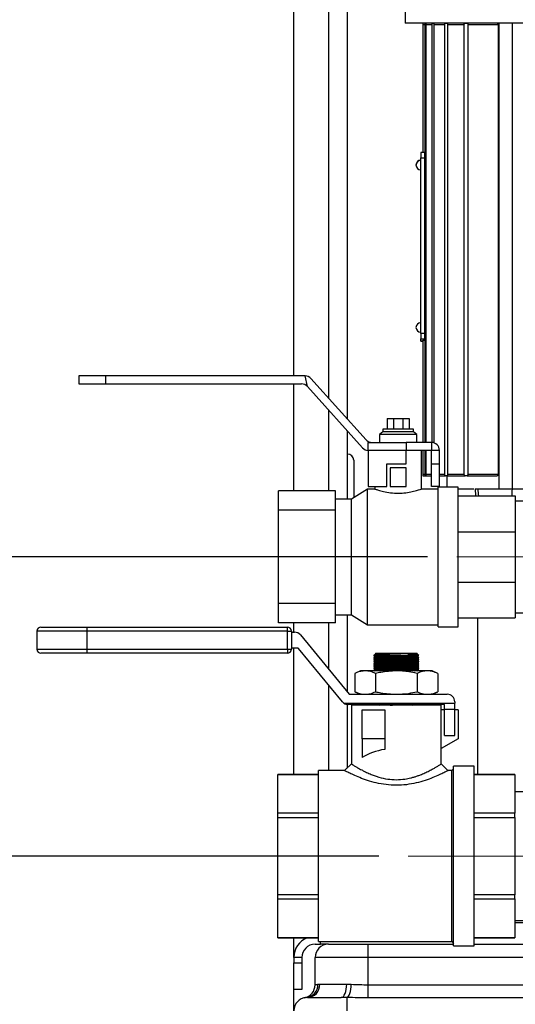
# Model space of a CAD drawing. Units: millimetres. Extents: x 4 to 416, y 4 to 293.
# Drawn here: x 181 to 198, y 103 to 137 of the extents above; entities that cross this region are included whole.
import ezdxf

# ---------------------------------------------------------------- set-up
doc = ezdxf.new("R2010")
doc.units = ezdxf.units.MM
doc.linetypes.add('CENTERX2', pattern=[20.32, 12.7, -2.54, 2.54, -2.54])
doc.layers.add('FORMAT', color=7, linetype='Continuous')
doc.styles.add('SLDTEXTSTYLE0', font='TXT', dxfattribs={"width": 0.75})
doc.dimstyles.new('SLDDIMSTYLE1', dxfattribs={"dimtxt": 3.5, "dimasz": 3.302, "dimexe": 0, "dimexo": 0.0625, "dimgap": 0.875, "dimtad": 1, "dimdec": 0, "dimlfac": 11, "dimrnd": 1e-09, "dimzin": 12, "dimdsep": 46, "dimtxsty": 'SLDTEXTSTYLE0', "dimsah": 1, "dimcen": 0.09, "dimadec": 0, "dimazin": 3, "dimtfac": 1, "dimtdec": 0, "dimtofl": 0, "dimtmove": 0, "dimatfit": 3, "dimfxl": 0, "dimfrac": 2, "dimtolj": 1, "dimtzin": 12, "dimarcsym": 0})

# ---------------------------------------------------------------- blocks, each defined once
blk = doc.blocks.new('_D_1')
at = {"layer": 'FORMAT'}
for p, q in [((195.379, 118.602), (166.494, 118.602)), ((167.494, 118.602), (167.494, 62.193))]:
    blk.add_line(p, q, dxfattribs=at)
for points in [[(167.494, 118.602), (166.986, 115.3), (168.002, 115.3)], [(167.494, 62.193), (168.002, 65.495), (166.986, 65.495)]]:
    blk.add_solid(points, dxfattribs=at)
at = {"layer": 'FORMAT', "insert": (162.982, 82.546), "char_height": 3.5, "attachment_point": 1, "rotation": 90, "style": 'SLDTEXTSTYLE0'}
blk.add_mtext('621', dxfattribs=at)
blk = doc.blocks.new('_D_2')
at = {"layer": 'FORMAT'}
for p, q in [((193.721, 108.385), (176.226, 108.385)), ((177.226, 108.385), (177.226, 62.193))]:
    blk.add_line(p, q, dxfattribs=at)
for points in [[(177.226, 108.385), (176.718, 105.083), (177.734, 105.083)], [(177.226, 62.193), (177.734, 65.495), (176.718, 65.495)]]:
    blk.add_solid(points, dxfattribs=at)
at = {"layer": 'FORMAT', "insert": (172.714, 78.061), "char_height": 3.5, "attachment_point": 1, "rotation": 90, "style": 'SLDTEXTSTYLE0'}
blk.add_mtext('508', dxfattribs=at)

msp = doc.modelspace()

# ---------------------------------------------------------------- linework, layer by layer
at = {"color": 7, "linetype": 'Continuous', "lineweight": 25}
for p, q in [((190.812, 124.783), (190.812, 153.228)), ((191.994, 152.92), (191.994, 124.03)), ((192.63, 152.92), (192.63, 123.323)), ((194.617, 138.479), (194.617, 136.833)), ((198.939, 136.833), (194.617, 136.833)), ((195.221, 136.829), (195.221, 132.411)), ((195.299, 136.829), (195.221, 136.829)), ((195.221, 136.829), (195.221, 136.829)), ((195.222, 136.783), (195.222, 132.411)), ((195.222, 136.783), (195.293, 136.783)), ((195.293, 122.511), (195.293, 136.783)), ((195.299, 136.829), (195.312, 136.829)), ((195.551, 136.829), (195.312, 136.829)), ((195.319, 136.783), (195.319, 122.511)), ((195.319, 136.783), (195.538, 136.783)), ((195.538, 122.51), (195.538, 136.783)), ((195.551, 136.829), (195.578, 136.829)), ((195.993, 136.829), (195.578, 136.829)), ((195.591, 136.783), (195.591, 122.499)), ((195.591, 136.783), (195.972, 136.783)), ((195.972, 121.42), (195.972, 136.783)), ((195.993, 136.829), (196.036, 136.829)), ((196.664, 136.829), (196.036, 136.829)), ((196.042, 136.833), (196.042, 136.829)), ((196.058, 136.783), (196.058, 121.42)), ((196.058, 136.783), (196.633, 136.783)), ((196.633, 121.42), (196.633, 136.783)), ((196.664, 136.829), (196.727, 136.829)), ((197.757, 136.829), (196.727, 136.829)), ((196.759, 136.783), (196.759, 121.42)), ((196.759, 136.783), (197.795, 136.783)), ((197.795, 136.783), (197.795, 121.42)), ((197.81, 136.833), (197.81, 120.92)), ((198.279, 120.92), (198.279, 136.833)), ((195.285, 132.411), (195.148, 132.411)), ((195.148, 132.411), (195.148, 132.234)), ((195.148, 132.234), (195.285, 132.234)), ((195.148, 126.236), (195.148, 132.234)), ((195.285, 132.234), (195.285, 132.411)), ((195.285, 132.337), (195.293, 132.338)), ((195.285, 126.236), (195.285, 132.234)), ((195.285, 132.074), (195.293, 132.074)), ((195.148, 131.535), (195.147, 131.535)), ((195.147, 131.526), (195.147, 131.535)), ((195.148, 131.526), (195.147, 131.526)), ((195.147, 131.458), (195.147, 131.526)), ((195.148, 131.458), (195.147, 131.458)), ((195.147, 131.386), (195.147, 131.458)), ((195.148, 131.386), (195.147, 131.386)), ((195.147, 131.302), (195.147, 131.386)), ((195.148, 131.302), (195.147, 131.302)), ((195.147, 131.237), (195.147, 131.302)), ((195.148, 131.237), (195.147, 131.237)), ((195.147, 131.094), (195.147, 131.237)), ((195.285, 131.302), (195.293, 131.302)), ((195.148, 131.094), (195.147, 131.094)), ((195.147, 131.01), (195.147, 131.094)), ((195.148, 131.01), (195.147, 131.01)), ((195.147, 130.346), (195.147, 131.01)), ((195.293, 131.038), (195.285, 131.039)), ((195.148, 130.346), (195.147, 130.346)), ((195.147, 129.921), (195.147, 130.346)), ((195.148, 129.921), (195.147, 129.921)), ((195.147, 129.763), (195.147, 129.921)), ((195.148, 129.763), (195.147, 129.763)), ((195.147, 129.719), (195.147, 129.763)), ((195.148, 129.719), (195.147, 129.719)), ((195.147, 129.619), (195.147, 129.719)), ((195.148, 129.619), (195.147, 129.619)), ((195.147, 129.573), (195.147, 129.619)), ((195.148, 129.573), (195.147, 129.573)), ((195.147, 129.553), (195.147, 129.573)), ((195.148, 129.553), (195.147, 129.553)), ((195.148, 129.312), (195.147, 129.312)), ((195.148, 129.162), (195.147, 129.162)), ((195.148, 129.026), (195.147, 129.026)), ((195.148, 129.025), (195.147, 129.025)), ((195.148, 129.001), (195.147, 129.001)), ((195.147, 128.986), (195.147, 129)), ((195.148, 128.986), (195.147, 128.986)), ((195.147, 128.843), (195.147, 128.986)), ((195.148, 128.843), (195.147, 128.843)), ((195.147, 128.769), (195.147, 128.843)), ((195.148, 128.769), (195.147, 128.769)), ((195.147, 128.605), (195.147, 128.769)), ((195.148, 128.605), (195.147, 128.605)), ((195.148, 128.593), (195.147, 128.593)), ((195.148, 128.541), (195.147, 128.541)), ((195.147, 128.518), (195.147, 128.525)), ((195.148, 128.394), (195.147, 128.394)), ((195.147, 128.253), (195.147, 128.312)), ((195.148, 128.253), (195.147, 128.253)), ((195.147, 128.252), (195.147, 128.253)), ((195.147, 128.252), (195.148, 128.252)), ((195.148, 128.25), (195.147, 128.25)), ((195.147, 128.246), (195.147, 128.25)), ((195.148, 128.246), (195.147, 128.246)), ((195.147, 128.244), (195.147, 128.246)), ((195.148, 128.244), (195.147, 128.244)), ((195.147, 128.197), (195.147, 128.244)), ((195.148, 128.197), (195.147, 128.197)), ((195.147, 127.913), (195.147, 128.197)), ((195.148, 127.913), (195.147, 127.913)), ((195.147, 127.912), (195.147, 127.913)), ((195.148, 127.912), (195.147, 127.912)), ((195.147, 127.904), (195.147, 127.912)), ((195.148, 127.904), (195.147, 127.904)), ((195.147, 127.902), (195.147, 127.904)), ((195.148, 127.902), (195.147, 127.902)), ((195.147, 127.9), (195.147, 127.902)), ((195.148, 127.9), (195.147, 127.9)), ((195.147, 127.847), (195.147, 127.9)), ((195.148, 127.847), (195.147, 127.847)), ((195.147, 127.764), (195.147, 127.847)), ((195.148, 127.764), (195.147, 127.764)), ((195.147, 127.645), (195.147, 127.764)), ((195.148, 127.645), (195.147, 127.645)), ((195.147, 127.541), (195.147, 127.645)), ((195.148, 127.541), (195.147, 127.541)), ((195.147, 127.457), (195.147, 127.541)), ((195.148, 127.457), (195.147, 127.457)), ((195.147, 127.447), (195.147, 127.457)), ((195.148, 127.447), (195.147, 127.447)), ((195.147, 127.396), (195.147, 127.441)), ((195.148, 127.396), (195.147, 127.396)), ((195.147, 127.39), (195.147, 127.396)), ((195.148, 127.383), (195.147, 127.383)), ((195.147, 127.207), (195.147, 127.383)), ((195.148, 127.207), (195.147, 127.207)), ((195.147, 127.206), (195.147, 127.207)), ((195.148, 127.206), (195.147, 127.206)), ((195.147, 127.197), (195.147, 127.206)), ((195.148, 127.197), (195.147, 127.197)), ((195.147, 127.196), (195.147, 127.197)), ((195.148, 127.196), (195.147, 127.196)), ((195.285, 127.383), (195.293, 127.384)), ((195.285, 127.12), (195.293, 127.12)), ((195.285, 126.236), (195.148, 126.236)), ((195.148, 126.236), (195.148, 126.05)), ((195.285, 126.347), (195.293, 126.347)), ((195.285, 126.05), (195.285, 126.236)), ((195.148, 126.05), (195.285, 126.05)), ((195.148, 125.966), (195.148, 126.05)), ((195.148, 125.966), (195.221, 125.966)), ((195.148, 125.966), (195.148, 125.966)), ((195.221, 125.966), (195.148, 125.966)), ((195.221, 126.005), (195.221, 122.511)), ((195.222, 126.007), (195.285, 126.007)), ((195.222, 126.007), (195.222, 122.511)), ((195.293, 126.083), (195.285, 126.084)), ((195.285, 126.007), (195.285, 126.05)), ((183.467, 124.783), (183.467, 124.511)), ((184.376, 124.783), (183.467, 124.783)), ((184.376, 124.783), (184.376, 124.511)), ((191.195, 124.783), (184.376, 124.783)), ((191.276, 124.42), (191.195, 124.783)), ((183.467, 124.511), (184.376, 124.511)), ((184.376, 124.511), (191.073, 124.511)), ((190.812, 120.855), (190.812, 124.511)), ((191.276, 124.42), (193.159, 122.328)), ((193.28, 122.601), (191.397, 124.693)), ((191.994, 123.623), (191.994, 120.855)), ((194.001, 123.329), (194.001, 122.965)), ((194.001, 123.329), (194.221, 123.329)), ((194.221, 123.329), (194.221, 122.965)), ((194.221, 123.329), (194.532, 123.329)), ((194.532, 123.329), (194.532, 122.965)), ((194.532, 123.329), (194.751, 123.329)), ((194.751, 123.329), (194.751, 122.965)), ((192.63, 122.916), (192.63, 120.579)), ((193.854, 122.874), (193.74, 122.783)), ((193.74, 122.783), (193.74, 122.511)), ((195.013, 122.783), (193.74, 122.783)), ((193.854, 122.965), (193.854, 122.874)), ((194.899, 122.965), (193.854, 122.965)), ((194.899, 122.874), (193.854, 122.874)), ((194.899, 122.874), (194.899, 122.965)), ((195.013, 122.783), (194.899, 122.874)), ((195.013, 122.511), (195.013, 122.783)), ((193.349, 122.511), (194.649, 122.511)), ((193.349, 122.238), (193.349, 122.511)), ((194.649, 122.511), (194.649, 122.238)), ((195.513, 122.511), (194.649, 122.511)), ((195.513, 122.511), (195.513, 122.238)), ((192.648, 122.113), (192.63, 122.113)), ((192.648, 120.579), (192.648, 122.113)), ((193.349, 122.238), (193.349, 121.011)), ((194.649, 122.238), (193.349, 122.238)), ((194.649, 121.783), (194.649, 122.238)), ((195.513, 122.238), (194.649, 122.238)), ((195.172, 120.916), (195.172, 122.238)), ((195.221, 122.238), (195.221, 121.374)), ((195.222, 122.238), (195.222, 121.42)), ((195.293, 121.42), (195.293, 122.238)), ((195.319, 122.238), (195.319, 121.42)), ((195.785, 122.238), (195.513, 122.238)), ((195.513, 121.783), (195.513, 122.238)), ((195.785, 121.783), (195.785, 122.238)), ((192.857, 121.904), (192.857, 120.624)), ((193.985, 121.783), (194.649, 121.783)), ((193.985, 121.011), (193.985, 121.783)), ((195.513, 121.783), (195.785, 121.783)), ((195.513, 121.011), (195.513, 121.783)), ((195.785, 121.011), (195.785, 121.783)), ((194.649, 121.647), (194.104, 121.647)), ((194.104, 121.647), (194.104, 121.011)), ((194.649, 121.011), (194.649, 121.647)), ((195.293, 121.42), (195.222, 121.42)), ((195.513, 121.42), (195.319, 121.42)), ((195.972, 121.42), (195.785, 121.42)), ((196.633, 121.42), (196.058, 121.42)), ((197.795, 121.42), (196.759, 121.42)), ((195.221, 121.374), (195.299, 121.374)), ((195.221, 121.374), (195.221, 121.374)), ((195.312, 121.374), (195.299, 121.374)), ((195.312, 121.374), (195.513, 121.374)), ((195.785, 121.374), (195.993, 121.374)), ((196.036, 121.374), (195.993, 121.374)), ((196.036, 121.374), (196.664, 121.374)), ((196.042, 121.374), (196.042, 120.988)), ((196.727, 121.374), (196.664, 121.374)), ((196.727, 121.374), (197.757, 121.374)), ((192.24, 120.855), (190.285, 120.855)), ((190.285, 120.195), (190.285, 120.855)), ((192.24, 120.195), (192.24, 120.855)), ((193.331, 120.92), (192.785, 120.579)), ((193.581, 120.92), (193.331, 120.92)), ((193.331, 118.602), (193.331, 120.92)), ((193.349, 121.011), (193.985, 121.011)), ((193.581, 121.011), (193.581, 120.92)), ((194.104, 121.011), (194.649, 121.011)), ((195.74, 120.92), (195.161, 120.92)), ((195.785, 121.011), (195.513, 121.011)), ((196.422, 120.988), (195.74, 120.988)), ((195.74, 118.602), (195.74, 120.988)), ((196.422, 118.602), (196.422, 120.988)), ((196.964, 120.92), (196.422, 120.92)), ((197.001, 120.93), (197.02, 120.683)), ((198.266, 120.92), (197.094, 120.92)), ((192.785, 120.579), (192.24, 120.579)), ((192.785, 118.602), (192.785, 120.579)), ((196.422, 120.683), (198.376, 120.683)), ((198.376, 120.683), (198.376, 119.464)), ((199.104, 120.506), (198.376, 120.506)), ((192.24, 120.195), (190.285, 120.195)), ((190.285, 118.602), (190.285, 120.195)), ((192.24, 118.602), (192.24, 120.195)), ((196.422, 119.464), (198.376, 119.464)), ((198.376, 119.464), (198.376, 117.739)), ((192.24, 118.602), (190.285, 118.602)), ((190.285, 117.008), (190.285, 118.602)), ((192.24, 117.008), (192.24, 118.602)), ((192.785, 116.624), (192.785, 118.602)), ((193.331, 116.283), (193.331, 118.602)), ((195.74, 116.215), (195.74, 118.602)), ((196.422, 116.215), (196.422, 118.602)), ((196.422, 117.739), (198.376, 117.739)), ((198.376, 117.739), (198.376, 116.52)), ((192.24, 117.008), (190.285, 117.008)), ((190.285, 116.348), (190.285, 117.008)), ((192.24, 116.348), (192.24, 117.008)), ((198.376, 116.698), (199.104, 116.698)), ((192.24, 116.348), (190.285, 116.348)), ((190.812, 116.03), (190.812, 116.348)), ((191.994, 116.348), (191.994, 114.778)), ((192.24, 116.624), (192.785, 116.624)), ((192.63, 116.624), (192.63, 114.008)), ((192.785, 116.624), (193.331, 116.283)), ((196.422, 116.52), (198.376, 116.52)), ((197.085, 116.52), (197.085, 111.172)), ((182.039, 116.065), (182.039, 115.451)), ((183.746, 116.065), (182.039, 116.065)), ((182.178, 116.203), (183.746, 116.203)), ((183.746, 116.203), (190.591, 116.203)), ((183.746, 116.203), (183.746, 116.065)), ((190.591, 116.065), (183.746, 116.065)), ((183.746, 116.065), (183.746, 115.451)), ((190.591, 116.065), (190.591, 116.203)), ((190.591, 116.065), (190.729, 116.065)), ((190.591, 115.451), (190.591, 116.065)), ((190.729, 116.065), (190.729, 115.451)), ((190.729, 116.03), (190.84, 116.03)), ((193.331, 116.283), (195.74, 116.283)), ((195.74, 116.215), (196.422, 116.215)), ((191.036, 115.938), (192.704, 113.918)), ((182.039, 115.451), (183.746, 115.451)), ((183.746, 115.451), (190.591, 115.451)), ((183.746, 115.451), (183.746, 115.313)), ((190.591, 115.451), (190.729, 115.451)), ((190.591, 115.451), (190.591, 115.313)), ((190.949, 115.486), (190.729, 115.486)), ((190.812, 111.172), (190.812, 115.486)), ((192.471, 113.656), (190.967, 115.478)), ((183.746, 115.313), (182.178, 115.313)), ((190.591, 115.313), (183.746, 115.313)), ((193.583, 115.261), (193.546, 115.242)), ((193.546, 115.242), (193.546, 115.231)), ((193.546, 115.231), (193.584, 115.207)), ((193.583, 115.189), (193.546, 115.17)), ((193.546, 115.17), (193.546, 115.159)), ((193.546, 115.159), (193.584, 115.135)), ((193.583, 115.117), (193.546, 115.098)), ((193.546, 115.098), (193.546, 115.087)), ((193.546, 115.087), (193.584, 115.063)), ((193.583, 115.045), (193.546, 115.026)), ((193.546, 115.026), (193.546, 115.015)), ((193.546, 115.015), (193.584, 114.991)), ((193.584, 115.279), (193.583, 115.261)), ((193.583, 115.261), (195.04, 115.193)), ((193.584, 115.207), (193.583, 115.189)), ((193.583, 115.189), (195.04, 115.121)), ((193.584, 115.135), (193.583, 115.117)), ((193.583, 115.117), (195.04, 115.048)), ((193.584, 115.063), (193.583, 115.045)), ((193.583, 115.045), (195.04, 114.976)), ((193.584, 114.991), (193.583, 114.973)), ((193.584, 115.279), (195.041, 115.211)), ((193.584, 115.207), (195.041, 115.139)), ((193.584, 115.135), (195.041, 115.066)), ((193.584, 115.063), (195.041, 114.994)), ((193.584, 114.991), (195.041, 114.922)), ((193.616, 115.313), (193.585, 115.282)), ((193.616, 115.313), (195.008, 115.313)), ((194.713, 115.28), (195.04, 115.265)), ((195.023, 115.244), (194.784, 115.244)), ((195.038, 115.283), (195.008, 115.313)), ((195.04, 115.265), (195.041, 115.28)), ((195.077, 115.241), (195.04, 115.265)), ((195.04, 115.193), (195.041, 115.211)), ((195.077, 115.169), (195.04, 115.193)), ((195.04, 115.121), (195.041, 115.139)), ((195.077, 115.096), (195.04, 115.121)), ((195.04, 115.048), (195.041, 115.066)), ((195.077, 115.024), (195.04, 115.048)), ((195.04, 114.976), (195.041, 114.994)), ((195.041, 115.211), (195.077, 115.23)), ((195.041, 115.139), (195.077, 115.158)), ((195.041, 115.066), (195.077, 115.085)), ((195.041, 114.994), (195.077, 115.013)), ((195.077, 115.23), (195.077, 115.241)), ((195.077, 115.158), (195.077, 115.169)), ((195.077, 115.086), (195.077, 115.097)), ((195.077, 115.014), (195.077, 115.025)), ((193.085, 114.711), (192.895, 114.623)), ((193.25, 114.711), (193.085, 114.711)), ((194.312, 114.711), (193.25, 114.711)), ((193.583, 114.973), (193.546, 114.954)), ((193.546, 114.954), (193.546, 114.942)), ((193.546, 114.943), (193.584, 114.919)), ((193.583, 114.901), (193.546, 114.882)), ((193.546, 114.881), (193.546, 114.87)), ((193.546, 114.871), (193.584, 114.846)), ((193.583, 114.828), (193.546, 114.81)), ((193.546, 114.809), (193.546, 114.798)), ((193.546, 114.798), (193.584, 114.774)), ((193.583, 114.756), (193.546, 114.737)), ((193.546, 114.737), (193.546, 114.726)), ((193.546, 114.726), (193.57, 114.711)), ((193.583, 114.973), (195.04, 114.904)), ((193.584, 114.919), (193.583, 114.901)), ((193.583, 114.901), (195.04, 114.832)), ((193.584, 114.846), (193.583, 114.828)), ((193.583, 114.828), (195.04, 114.76)), ((193.584, 114.774), (193.583, 114.756)), ((193.583, 114.756), (194.542, 114.711)), ((193.584, 114.919), (195.041, 114.85)), ((193.584, 114.846), (195.041, 114.778)), ((193.584, 114.774), (194.921, 114.711)), ((195.374, 114.711), (194.312, 114.711)), ((195.077, 114.952), (195.04, 114.976)), ((195.04, 114.904), (195.041, 114.922)), ((195.077, 114.88), (195.04, 114.904)), ((195.04, 114.832), (195.041, 114.85)), ((195.077, 114.808), (195.04, 114.832)), ((195.04, 114.76), (195.041, 114.778)), ((195.077, 114.736), (195.04, 114.76)), ((195.041, 114.922), (195.077, 114.941)), ((195.041, 114.85), (195.077, 114.869)), ((195.041, 114.778), (195.077, 114.797)), ((195.052, 114.711), (195.077, 114.725)), ((195.077, 114.942), (195.077, 114.952)), ((195.077, 114.869), (195.077, 114.88)), ((195.077, 114.797), (195.077, 114.808)), ((195.077, 114.725), (195.077, 114.736)), ((195.539, 114.711), (195.374, 114.711)), ((195.728, 114.623), (195.539, 114.711)), ((192.895, 114.623), (192.895, 113.998)), ((193.604, 114.623), (193.604, 113.998)), ((195.02, 114.623), (195.02, 113.998)), ((195.728, 114.623), (195.728, 113.998)), ((191.994, 114.234), (191.994, 111.304)), ((192.895, 113.998), (193.085, 113.91)), ((195.539, 113.91), (195.728, 113.998)), ((192.722, 113.91), (196.053, 113.91)), ((196.307, 113.656), (196.307, 113.61)), ((192.521, 113.61), (196.307, 113.61)), ((192.63, 113.566), (192.63, 111.387)), ((195.938, 113.564), (192.667, 113.564)), ((192.779, 113.541), (192.779, 111.535)), ((195.845, 113.541), (192.779, 113.541)), ((193.15, 112.392), (193.15, 113.384)), ((193.15, 113.384), (193.917, 113.384)), ((193.559, 113.564), (193.584, 113.548)), ((193.584, 113.548), (193.584, 113.541)), ((193.584, 113.548), (193.722, 113.541)), ((193.917, 113.384), (193.917, 112.392)), ((194.391, 113.564), (194.881, 113.541)), ((194.774, 113.564), (195.041, 113.551)), ((195.04, 113.541), (195.041, 113.551)), ((195.041, 113.551), (195.065, 113.564)), ((195.845, 111.535), (195.845, 113.541)), ((195.961, 113.384), (195.845, 113.384)), ((195.961, 113.407), (195.961, 113.541)), ((195.961, 113.407), (196.307, 113.407)), ((195.961, 112.508), (195.961, 113.407)), ((196.307, 113.407), (196.307, 113.61)), ((196.307, 112.508), (196.307, 113.407)), ((196.423, 113.384), (196.307, 113.384)), ((196.423, 113.384), (196.423, 112.392)), ((193.917, 112.392), (193.15, 112.392)), ((193.15, 112.392), (193.15, 111.752)), ((193.917, 112.392), (193.917, 112.029)), ((196.423, 112.392), (195.845, 112.059)), ((195.961, 112.508), (196.307, 112.508)), ((192.548, 111.304), (191.653, 111.304)), ((191.653, 108.385), (191.653, 111.304)), ((192.779, 111.535), (192.548, 111.304)), ((196.076, 111.304), (195.845, 111.535)), ((196.207, 111.304), (196.076, 111.304)), ((196.268, 111.365), (196.207, 111.304)), ((196.207, 108.385), (196.207, 111.304)), ((196.97, 111.452), (196.268, 111.452)), ((196.268, 108.385), (196.268, 111.452)), ((196.97, 108.385), (196.97, 111.452)), ((191.653, 111.172), (190.267, 111.172)), ((190.267, 111.17), (190.267, 111.172)), ((190.267, 111.17), (191.653, 111.17)), ((190.267, 109.849), (190.267, 111.17)), ((198.357, 111.172), (196.97, 111.172)), ((196.97, 111.17), (198.357, 111.17)), ((198.357, 111.17), (198.357, 111.172)), ((198.357, 111.17), (198.357, 109.849)), ((237.994, 110.58), (198.357, 110.58)), ((191.653, 109.849), (190.267, 109.849)), ((190.267, 109.707), (190.267, 109.849)), ((190.267, 109.707), (191.653, 109.707)), ((190.267, 107.063), (190.267, 109.707)), ((198.357, 109.849), (196.97, 109.849)), ((196.97, 109.707), (198.357, 109.707)), ((198.357, 109.707), (198.357, 109.849)), ((198.357, 109.707), (198.357, 107.063)), ((191.653, 105.466), (191.653, 108.385)), ((196.207, 105.466), (196.207, 108.385)), ((196.268, 105.318), (196.268, 108.385)), ((196.97, 105.318), (196.97, 108.385)), ((191.653, 107.063), (190.267, 107.063)), ((190.267, 106.921), (190.267, 107.063)), ((190.267, 106.921), (191.653, 106.921)), ((190.267, 105.599), (190.267, 106.921)), ((198.357, 107.063), (196.97, 107.063)), ((196.97, 106.921), (198.357, 106.921)), ((198.357, 106.921), (198.357, 107.063)), ((198.357, 106.921), (198.357, 105.599)), ((198.357, 106.189), (237.994, 106.189)), ((206.721, 106.102), (198.357, 106.102)), ((191.653, 105.599), (190.267, 105.599)), ((190.267, 105.598), (190.267, 105.599)), ((190.267, 105.598), (191.653, 105.598)), ((190.812, 104.92), (190.812, 105.598)), ((198.357, 105.599), (196.97, 105.599)), ((196.97, 105.598), (198.357, 105.598)), ((198.357, 105.598), (198.357, 105.599)), ((191.539, 105.374), (191.721, 105.374)), ((191.653, 105.466), (196.207, 105.466)), ((191.721, 105.374), (191.721, 105.466)), ((191.994, 105.374), (191.721, 105.374)), ((191.994, 105.374), (193.357, 105.374)), ((193.357, 104.92), (193.357, 105.374)), ((193.357, 105.374), (196.268, 105.374)), ((196.207, 105.466), (196.268, 105.404)), ((196.268, 105.318), (196.97, 105.318)), ((196.97, 105.374), (206.721, 105.374)), ((191.085, 104.92), (190.812, 104.92)), ((190.812, 104.92), (190.812, 104.738)), ((191.085, 104.92), (191.085, 104.738)), ((193.357, 104.92), (191.539, 104.92)), ((191.539, 103.992), (191.539, 104.92)), ((206.721, 104.92), (193.357, 104.92)), ((193.357, 103.992), (193.357, 104.92)), ((190.812, 104.738), (191.085, 104.738)), ((190.812, 103.829), (190.812, 104.738)), ((191.085, 104.738), (191.085, 103.829)), ((191.635, 104.009), (191.696, 104.011)), ((191.696, 104.011), (192.619, 104.011)), ((192.619, 104.011), (192.776, 104.009)), ((193.357, 103.547), (193.357, 103.992)), ((193.357, 103.992), (242.812, 103.992)), ((191.085, 103.829), (190.812, 103.829)), ((190.812, 103.102), (190.812, 103.829)), ((191.281, 103.556), (191.235, 103.555)), ((191.281, 103.556), (192.434, 103.556)), ((192.63, 103.555), (192.434, 103.556)), ((192.63, 103.102), (192.63, 103.555)), ((242.812, 103.547), (193.357, 103.547))]:
    msp.add_line(p, q, dxfattribs=at)
at = {"color": 7, "linetype": 'Continuous', "lineweight": 25, "flags": 128}
for points in [[(192.434, 103.556), (192.47, 103.565), (192.505, 103.591), (192.537, 103.633), (192.565, 103.689), (192.588, 103.758), (192.605, 103.837), (192.615, 103.922), (192.619, 104.011)], [(192.63, 103.555), (192.657, 103.569), (192.684, 103.598), (192.708, 103.641), (192.73, 103.698), (192.748, 103.765), (192.762, 103.842), (192.771, 103.924), (192.776, 104.009)]]:
    msp.add_lwpolyline(points, dxfattribs=at)
at = {"color": 7, "linetype": 'Continuous', "lineweight": 25}
for centre, radius, start, end in [((195.148, 131.983), 0.164, 90, 180), ((195.147, 131.982), 0.162, 89.3738, 179.3599), ((195.148, 131.983), 0.164, 180, 270), ((195.148, 126.438), 0.164, 90, 180), ((195.148, 126.438), 0.164, 180, 270), ((191.195, 124.511), 0.273, 41.9872, 90), ((191.073, 124.238), 0.273, 41.9872, 90), ((193.483, 122.783), 0.273, 221.9872, 270), ((195.513, 122.238), 0.273, 0, 90), ((192.648, 121.904), 0.209, 0, 90), ((193.361, 122.511), 0.273, 221.9872, 267.4), ((182.178, 116.065), 0.139, 90, 180), ((190.591, 116.065), 0.139, 0, 90), ((190.84, 115.776), 0.254, 39.554, 90), ((182.178, 115.451), 0.139, 180, 270), ((190.591, 115.451), 0.139, 270, 0), ((190.949, 115.463), 0.0231, 39.554, 90), ((192.667, 113.818), 0.254, 219.554, 234.9032), ((192.722, 113.933), 0.0231, 219.554, 270), ((196.053, 113.656), 0.254, 0, 90), ((192.667, 113.818), 0.254, 234.9032, 270), ((195.938, 113.541), 0.0231, 360, 90), ((191.539, 104.92), 0.727, 111.1526, 180), ((191.539, 104.92), 0.455, 90, 180), ((191.994, 104.92), 0.455, 90, 180), ((191.085, 103.992), 0.455, 281.537, 0), ((191.194, 103.994), 0.441, 275.3937, 1.8497), ((191.26, 103.992), 0.436, 272.6961, 2.4635), ((191.267, 103.102), 0.455, 93.9304, 180)]:
    msp.add_arc(centre, radius, start, end, dxfattribs=at)
for centre, major_axis, ratio, start_param, end_param in [((203.539, 126.005), (8.318, 0), 0.023525, 3.130663, 3.141593), ((200.419, 128.17), (-7.556, 95.741), 0.040557, 1.643393, 1.645869), ((205.027, 126.733), (4.705, 95.149), 0.068013, 1.635289, 1.637778), ((194.312, 111.174), (1.533, 0), 0.57735, 1.831261, 2.430316)]:
    msp.add_ellipse(centre, major_axis=major_axis, ratio=ratio, start_param=start_param, end_param=end_param, dxfattribs=at)
for points, knots in [([(195.221, 136.829), (195.221, 136.828), (195.221, 136.827), (195.221, 136.816), (195.222, 136.804), (195.222, 136.793), (195.222, 136.787), (195.222, 136.783)], [0, 0, 0, 0, 0.249682, 0.499366, 0.744352, 0.870986, 1, 1, 1, 1]), ([(195.293, 136.783), (195.293, 136.789), (195.293, 136.798), (195.294, 136.809), (195.295, 136.817), (195.296, 136.824), (195.298, 136.828), (195.299, 136.829), (195.299, 136.829)], [0, 0, 0, 0, 0.2429771, 0.3697505, 0.4993102, 0.7140234, 0.8482045, 1, 1, 1, 1]), ([(195.312, 136.829), (195.313, 136.829), (195.314, 136.828), (195.315, 136.824), (195.317, 136.817), (195.318, 136.809), (195.319, 136.798), (195.319, 136.789), (195.319, 136.783)], [0, 0, 0, 0, 0.159182, 0.295776, 0.500429, 0.631415, 0.758598, 1, 1, 1, 1]), ([(195.538, 136.783), (195.538, 136.786), (195.538, 136.792), (195.538, 136.801), (195.54, 136.809), (195.542, 136.818), (195.546, 136.827), (195.549, 136.828), (195.551, 136.829)], [0, 0, 0, 0, 0.119499, 0.242578, 0.36957, 0.499855, 0.749246, 1, 1, 1, 1]), ([(195.578, 136.829), (195.579, 136.828), (195.583, 136.827), (195.587, 136.818), (195.589, 136.809), (195.59, 136.801), (195.591, 136.792), (195.591, 136.786), (195.591, 136.783)], [0, 0, 0, 0, 0.249736, 0.499794, 0.631065, 0.758323, 0.881173, 1, 1, 1, 1]), ([(195.972, 136.783), (195.972, 136.786), (195.973, 136.792), (195.974, 136.801), (195.976, 136.809), (195.979, 136.819), (195.985, 136.827), (195.991, 136.828), (195.993, 136.829)], [0, 0, 0, 0, 0.117972, 0.240186, 0.367503, 0.498019, 0.747302, 1, 1, 1, 1]), ([(196.036, 136.829), (196.039, 136.828), (196.044, 136.827), (196.05, 136.819), (196.054, 136.809), (196.056, 136.801), (196.058, 136.792), (196.058, 136.786), (196.058, 136.783)], [0, 0, 0, 0, 0.250139, 0.501027, 0.633064, 0.760623, 0.882616, 1, 1, 1, 1]), ([(196.633, 136.783), (196.633, 136.787), (196.633, 136.793), (196.635, 136.802), (196.638, 136.81), (196.644, 136.819), (196.652, 136.827), (196.66, 136.828), (196.664, 136.829)], [0, 0, 0, 0, 0.115576, 0.23651, 0.364655, 0.495231, 0.745001, 1, 1, 1, 1]), ([(196.727, 136.829), (196.73, 136.828), (196.738, 136.827), (196.747, 136.819), (196.753, 136.81), (196.756, 136.802), (196.758, 136.793), (196.758, 136.787), (196.759, 136.783)], [0, 0, 0, 0, 0.2506808, 0.5028321, 0.6362297, 0.7647142, 0.885293, 1, 1, 1, 1]), ([(197.757, 136.829), (197.762, 136.828), (197.771, 136.827), (197.783, 136.818), (197.791, 136.806), (197.795, 136.794), (197.795, 136.787), (197.795, 136.783)], [0, 0, 0, 0, 0.279993, 0.529396, 0.721972, 0.880647, 1, 1, 1, 1]), ([(195.147, 129.162), (195.147, 129.185), (195.147, 129.229), (195.147, 129.279), (195.147, 129.308), (195.147, 129.311), (195.147, 129.312)], [0, 0, 0, 0, 0.306621, 0.588571, 0.793794, 1, 1, 1, 1]), ([(195.147, 128.394), (195.147, 128.411), (195.147, 128.442), (195.147, 128.495), (195.147, 128.523), (195.147, 128.541)], [0, 0, 0, 0, 0.2974735, 0.575099, 1, 1, 1, 1]), ([(195.147, 128.314), (195.147, 128.328), (195.147, 128.354), (195.147, 128.382), (195.147, 128.394)], [0, 0, 0, 0, 0.529242, 1, 1, 1, 1]), ([(195.222, 121.42), (195.222, 121.414), (195.222, 121.406), (195.221, 121.395), (195.221, 121.385), (195.221, 121.376), (195.221, 121.375), (195.221, 121.374)], [0, 0, 0, 0, 0.231711, 0.361675, 0.500715, 0.750358, 1, 1, 1, 1]), ([(195.299, 121.374), (195.299, 121.375), (195.298, 121.375), (195.296, 121.379), (195.295, 121.386), (195.294, 121.395), (195.293, 121.405), (195.293, 121.414), (195.293, 121.42)], [0, 0, 0, 0, 0.151745, 0.285853, 0.500352, 0.63016, 0.756968, 1, 1, 1, 1]), ([(195.319, 121.42), (195.319, 121.414), (195.319, 121.405), (195.318, 121.395), (195.317, 121.386), (195.315, 121.379), (195.314, 121.375), (195.313, 121.375), (195.312, 121.374)], [0, 0, 0, 0, 0.241347, 0.368495, 0.499028, 0.70407, 0.840771, 1, 1, 1, 1]), ([(195.993, 121.374), (195.991, 121.375), (195.985, 121.376), (195.979, 121.385), (195.976, 121.394), (195.974, 121.402), (195.973, 121.411), (195.972, 121.417), (195.972, 121.42)], [0, 0, 0, 0, 0.2500963, 0.5008454, 0.6323295, 0.7596497, 0.8819197, 1, 1, 1, 1]), ([(196.058, 121.42), (196.058, 121.417), (196.058, 121.411), (196.056, 121.402), (196.054, 121.394), (196.05, 121.385), (196.044, 121.376), (196.039, 121.375), (196.036, 121.374)], [0, 0, 0, 0, 0.1172511, 0.2391577, 0.3666754, 0.4975717, 0.746689, 1, 1, 1, 1]), ([(196.664, 121.374), (196.66, 121.375), (196.653, 121.376), (196.644, 121.384), (196.639, 121.393), (196.635, 121.402), (196.633, 121.411), (196.633, 121.417), (196.633, 121.42)], [0, 0, 0, 0, 0.250625, 0.50256, 0.63535, 0.763493, 0.884426, 1, 1, 1, 1]), ([(196.759, 121.42), (196.758, 121.417), (196.758, 121.411), (196.756, 121.402), (196.753, 121.393), (196.747, 121.384), (196.738, 121.376), (196.73, 121.375), (196.727, 121.374)], [0, 0, 0, 0, 0.114688, 0.235251, 0.36372, 0.494584, 0.744033, 1, 1, 1, 1]), ([(197.795, 121.42), (197.795, 121.416), (197.794, 121.407), (197.789, 121.395), (197.781, 121.383), (197.77, 121.376), (197.761, 121.375), (197.757, 121.374)], [0, 0, 0, 0, 0.1548045, 0.3090442, 0.514406, 0.7780362, 1, 1, 1, 1]), ([(193.581, 120.92), (193.589, 120.917), (193.606, 120.911), (193.734, 120.87), (193.927, 120.821), (194.176, 120.783), (194.445, 120.775), (194.698, 120.799), (194.919, 120.843), (195.083, 120.89), (195.17, 120.919), (195.163, 120.917), (195.161, 120.916)], [0, 0, 0, 0, 0.1032154, 0.2063012, 0.3127948, 0.4225086, 0.5282905, 0.6289512, 0.7313501, 0.8394253, 0.9486335, 1, 1, 1, 1]), ([(197.094, 120.92), (197.073, 120.92), (197.032, 120.92), (197.002, 120.92), (197.005, 120.92), (197.006, 120.92)], [0, 0, 0, 0, 0.395171, 0.795575, 1, 1, 1, 1]), ([(198.678, 120.92), (198.645, 120.92), (198.58, 120.92), (198.469, 120.92), (198.359, 120.92), (198.297, 120.92), (198.266, 120.92)], [0, 0, 0, 0, 0.248702, 0.498413, 0.748949, 1, 1, 1, 1]), ([(193.553, 115.231), (193.551, 115.231), (193.538, 115.232), (193.6, 115.229), (193.717, 115.223), (193.826, 115.218), (193.868, 115.215)], [0, 0, 0, 0, 0.071329, 0.425044, 0.77881, 1, 1, 1, 1]), ([(193.553, 115.159), (193.551, 115.159), (193.538, 115.16), (193.6, 115.157), (193.717, 115.151), (193.826, 115.145), (193.868, 115.143)], [0, 0, 0, 0, 0.071329, 0.425044, 0.77881, 1, 1, 1, 1]), ([(193.553, 115.087), (193.551, 115.087), (193.538, 115.087), (193.6, 115.084), (193.717, 115.079), (193.826, 115.073), (193.868, 115.071)], [0, 0, 0, 0, 0.071329, 0.425044, 0.77881, 1, 1, 1, 1]), ([(193.553, 115.015), (193.551, 115.015), (193.538, 115.015), (193.6, 115.012), (193.717, 115.006), (193.826, 115.001), (193.868, 114.999)], [0, 0, 0, 0, 0.071329, 0.425044, 0.77881, 1, 1, 1, 1]), ([(193.868, 115.227), (193.803, 115.23), (193.674, 115.236), (193.563, 115.242), (193.556, 115.242), (193.553, 115.242)], [0, 0, 0, 0, 0.354786, 0.709543, 1, 1, 1, 1]), ([(193.867, 115.155), (193.803, 115.158), (193.673, 115.164), (193.563, 115.17), (193.556, 115.17), (193.553, 115.17)], [0, 0, 0, 0, 0.354957, 0.709886, 1, 1, 1, 1]), ([(193.867, 115.083), (193.803, 115.086), (193.673, 115.092), (193.563, 115.097), (193.556, 115.098), (193.553, 115.098)], [0, 0, 0, 0, 0.354703, 0.709378, 1, 1, 1, 1]), ([(193.867, 115.011), (193.803, 115.014), (193.673, 115.02), (193.563, 115.025), (193.556, 115.026), (193.553, 115.026)], [0, 0, 0, 0, 0.354703, 0.709378, 1, 1, 1, 1]), ([(193.586, 115.28), (193.592, 115.28), (193.603, 115.279), (193.723, 115.276), (193.908, 115.27), (194.144, 115.263), (194.399, 115.255), (194.621, 115.248), (194.738, 115.245), (194.784, 115.244)], [0, 0, 0, 0, 0.138461, 0.290807, 0.443219, 0.595745, 0.74838, 0.901073, 1, 1, 1, 1]), ([(195.073, 115.097), (195.068, 115.097), (195.059, 115.097), (194.941, 115.103), (194.755, 115.112), (194.517, 115.124), (194.257, 115.137), (194.032, 115.147), (193.913, 115.153), (193.867, 115.155)], [0, 0, 0, 0, 0.133403, 0.287117, 0.440932, 0.594921, 0.749078, 0.903319, 1, 1, 1, 1]), ([(195.073, 115.025), (195.068, 115.025), (195.059, 115.025), (194.941, 115.031), (194.755, 115.04), (194.517, 115.052), (194.257, 115.064), (194.032, 115.075), (193.913, 115.081), (193.867, 115.083)], [0, 0, 0, 0, 0.133642, 0.287314, 0.441086, 0.595033, 0.749147, 0.903346, 1, 1, 1, 1]), ([(195.073, 114.952), (195.068, 114.953), (195.059, 114.953), (194.941, 114.959), (194.755, 114.968), (194.517, 114.98), (194.257, 114.992), (194.032, 115.003), (193.913, 115.009), (193.867, 115.011)], [0, 0, 0, 0, 0.133642, 0.287314, 0.441086, 0.595033, 0.749147, 0.903346, 1, 1, 1, 1]), ([(195.072, 115.169), (195.068, 115.169), (195.059, 115.17), (194.941, 115.175), (194.756, 115.185), (194.518, 115.196), (194.258, 115.209), (194.032, 115.219), (193.914, 115.225), (193.868, 115.227)], [0, 0, 0, 0, 0.133221, 0.286967, 0.440815, 0.594836, 0.749025, 0.903299, 1, 1, 1, 1]), ([(193.868, 115.215), (193.943, 115.212), (194.093, 115.204), (194.357, 115.192), (194.611, 115.18), (194.834, 115.169), (194.993, 115.161), (195.076, 115.158), (195.069, 115.158), (195.067, 115.158)], [0, 0, 0, 0, 0.154229, 0.308467, 0.462795, 0.617098, 0.771275, 0.925284, 1, 1, 1, 1]), ([(193.868, 115.143), (193.943, 115.14), (194.093, 115.132), (194.357, 115.12), (194.611, 115.107), (194.834, 115.097), (194.993, 115.089), (195.076, 115.085), (195.069, 115.086), (195.067, 115.086)], [0, 0, 0, 0, 0.154229, 0.308467, 0.462795, 0.617098, 0.771275, 0.925284, 1, 1, 1, 1]), ([(193.868, 115.071), (193.943, 115.068), (194.093, 115.06), (194.357, 115.047), (194.611, 115.035), (194.834, 115.025), (194.993, 115.017), (195.076, 115.013), (195.069, 115.014), (195.067, 115.014)], [0, 0, 0, 0, 0.154229, 0.308467, 0.462795, 0.617098, 0.771275, 0.925284, 1, 1, 1, 1]), ([(193.868, 114.999), (193.943, 114.995), (194.093, 114.988), (194.357, 114.975), (194.611, 114.963), (194.834, 114.952), (194.993, 114.945), (195.076, 114.941), (195.069, 114.941), (195.067, 114.942)], [0, 0, 0, 0, 0.154229, 0.308467, 0.462795, 0.617098, 0.771275, 0.925284, 1, 1, 1, 1]), ([(194.713, 115.28), (194.762, 115.28), (194.876, 115.28), (194.992, 115.28), (195.049, 115.28), (195.037, 115.28), (195.035, 115.28)], [0, 0, 0, 0, 0.256369, 0.598299, 0.939857, 1, 1, 1, 1]), ([(195.023, 115.244), (195.003, 115.246), (194.947, 115.253), (194.837, 115.266), (194.742, 115.277), (194.713, 115.28)], [0, 0, 0, 0, 0.27734, 0.779088, 1, 1, 1, 1]), ([(194.784, 115.244), (194.846, 115.241), (194.97, 115.235), (195.067, 115.23), (195.068, 115.23), (195.068, 115.23)], [0, 0, 0, 0, 0.371861, 0.74439, 1, 1, 1, 1]), ([(195.072, 115.241), (195.069, 115.241), (195.065, 115.241), (195.031, 115.243), (195.023, 115.244)], [0, 0, 0, 0, 0.766497, 1, 1, 1, 1]), ([(193.25, 114.711), (193.195, 114.707), (193.075, 114.699), (192.958, 114.65), (192.895, 114.623)], [0, 0, 0, 0, 0.461777, 1, 1, 1, 1]), ([(193.604, 114.623), (193.546, 114.648), (193.429, 114.698), (193.31, 114.707), (193.25, 114.711)], [0, 0, 0, 0, 0.49696, 1, 1, 1, 1]), ([(193.553, 114.942), (193.551, 114.942), (193.538, 114.943), (193.6, 114.94), (193.717, 114.934), (193.826, 114.929), (193.868, 114.927)], [0, 0, 0, 0, 0.071329, 0.425044, 0.77881, 1, 1, 1, 1]), ([(193.553, 114.87), (193.551, 114.87), (193.538, 114.871), (193.6, 114.868), (193.717, 114.862), (193.826, 114.857), (193.868, 114.855)], [0, 0, 0, 0, 0.071329, 0.425044, 0.77881, 1, 1, 1, 1]), ([(193.553, 114.798), (193.551, 114.798), (193.538, 114.799), (193.6, 114.796), (193.717, 114.79), (193.826, 114.785), (193.868, 114.783)], [0, 0, 0, 0, 0.071329, 0.425044, 0.77881, 1, 1, 1, 1]), ([(193.867, 114.939), (193.803, 114.942), (193.673, 114.948), (193.563, 114.953), (193.556, 114.953), (193.553, 114.954)], [0, 0, 0, 0, 0.354957, 0.709886, 1, 1, 1, 1]), ([(193.867, 114.867), (193.803, 114.87), (193.673, 114.876), (193.563, 114.881), (193.556, 114.881), (193.553, 114.881)], [0, 0, 0, 0, 0.354703, 0.709378, 1, 1, 1, 1]), ([(193.867, 114.794), (193.803, 114.797), (193.673, 114.804), (193.563, 114.809), (193.556, 114.809), (193.553, 114.809)], [0, 0, 0, 0, 0.354703, 0.709378, 1, 1, 1, 1]), ([(193.867, 114.722), (193.803, 114.725), (193.673, 114.731), (193.563, 114.737), (193.556, 114.737), (193.553, 114.737)], [0, 0, 0, 0, 0.354703, 0.709378, 1, 1, 1, 1]), ([(194.312, 114.711), (194.134, 114.701), (193.896, 114.688), (193.663, 114.636), (193.604, 114.623)], [0, 0, 0, 0, 0.745013, 1, 1, 1, 1]), ([(195.073, 114.88), (195.068, 114.88), (195.059, 114.881), (194.941, 114.887), (194.755, 114.896), (194.517, 114.908), (194.257, 114.92), (194.032, 114.931), (193.913, 114.937), (193.867, 114.939)], [0, 0, 0, 0, 0.133403, 0.287117, 0.440932, 0.594921, 0.749078, 0.903319, 1, 1, 1, 1]), ([(195.073, 114.808), (195.068, 114.808), (195.059, 114.809), (194.941, 114.815), (194.755, 114.824), (194.517, 114.835), (194.257, 114.848), (194.032, 114.859), (193.913, 114.864), (193.867, 114.867)], [0, 0, 0, 0, 0.133642, 0.287314, 0.441086, 0.595033, 0.749147, 0.903346, 1, 1, 1, 1]), ([(195.073, 114.736), (195.068, 114.736), (195.059, 114.737), (194.941, 114.742), (194.755, 114.752), (194.517, 114.763), (194.257, 114.776), (194.032, 114.787), (193.913, 114.792), (193.867, 114.794)], [0, 0, 0, 0, 0.133642, 0.287314, 0.441086, 0.595033, 0.749147, 0.903346, 1, 1, 1, 1]), ([(194.097, 114.711), (194.067, 114.713), (193.983, 114.717), (193.913, 114.72), (193.867, 114.722)], [0, 0, 0, 0, 0.3620753, 1, 1, 1, 1]), ([(193.868, 114.927), (193.943, 114.923), (194.093, 114.916), (194.357, 114.903), (194.611, 114.891), (194.834, 114.88), (194.993, 114.873), (195.076, 114.869), (195.069, 114.869), (195.067, 114.869)], [0, 0, 0, 0, 0.154229, 0.308467, 0.462795, 0.617098, 0.771275, 0.925284, 1, 1, 1, 1]), ([(193.868, 114.855), (193.943, 114.851), (194.093, 114.844), (194.357, 114.831), (194.611, 114.819), (194.834, 114.808), (194.993, 114.801), (195.076, 114.797), (195.069, 114.797), (195.067, 114.797)], [0, 0, 0, 0, 0.154229, 0.308467, 0.462795, 0.617098, 0.771275, 0.925284, 1, 1, 1, 1]), ([(193.868, 114.783), (193.943, 114.779), (194.093, 114.772), (194.357, 114.759), (194.611, 114.747), (194.834, 114.736), (194.993, 114.729), (195.076, 114.725), (195.069, 114.725), (195.067, 114.725)], [0, 0, 0, 0, 0.154229, 0.308467, 0.462795, 0.617098, 0.771275, 0.925284, 1, 1, 1, 1]), ([(195.02, 114.623), (194.927, 114.643), (194.693, 114.694), (194.455, 114.705), (194.312, 114.711)], [0, 0, 0, 0, 0.401672, 1, 1, 1, 1]), ([(195.374, 114.711), (195.319, 114.707), (195.2, 114.699), (195.083, 114.65), (195.02, 114.623)], [0, 0, 0, 0, 0.461777, 1, 1, 1, 1]), ([(195.728, 114.623), (195.67, 114.648), (195.554, 114.698), (195.434, 114.707), (195.374, 114.711)], [0, 0, 0, 0, 0.49696, 1, 1, 1, 1]), ([(192.895, 113.998), (192.954, 113.974), (193.07, 113.924), (193.19, 113.915), (193.25, 113.91)], [0, 0, 0, 0, 0.49696, 1, 1, 1, 1]), ([(193.25, 113.91), (193.305, 113.914), (193.424, 113.922), (193.541, 113.972), (193.604, 113.998)], [0, 0, 0, 0, 0.461777, 1, 1, 1, 1]), ([(193.604, 113.998), (193.663, 113.985), (193.896, 113.933), (194.134, 113.92), (194.312, 113.91)], [0, 0, 0, 0, 0.254987, 1, 1, 1, 1]), ([(194.312, 113.91), (194.455, 113.916), (194.693, 113.927), (194.927, 113.978), (195.02, 113.998)], [0, 0, 0, 0, 0.598328, 1, 1, 1, 1]), ([(195.02, 113.998), (195.078, 113.974), (195.195, 113.924), (195.314, 113.915), (195.374, 113.91)], [0, 0, 0, 0, 0.49696, 1, 1, 1, 1]), ([(195.374, 113.91), (195.429, 113.914), (195.549, 113.922), (195.666, 113.972), (195.728, 113.998)], [0, 0, 0, 0, 0.461777, 1, 1, 1, 1]), ([(193.868, 113.556), (193.942, 113.552), (194.04, 113.547), (194.154, 113.542), (194.182, 113.541)], [0, 0, 0, 0, 0.7562088, 1, 1, 1, 1]), ([(196.076, 111.304), (196.076, 111.304), (196.088, 111.31), (196.047, 111.289), (195.949, 111.239), (195.782, 111.159), (195.563, 111.065), (195.3, 110.967), (194.996, 110.88), (194.664, 110.818), (194.31, 110.796), (193.959, 110.819), (193.626, 110.88), (193.323, 110.967), (193.06, 111.065), (192.84, 111.16), (192.677, 111.238), (192.568, 111.293), (192.554, 111.301), (192.548, 111.304)], [0, 0, 0, 0, 0.0000017, 0.0598023, 0.1207581, 0.1818139, 0.2441686, 0.3078765, 0.3707257, 0.43601, 0.5000648, 0.564777, 0.6293247, 0.6924662, 0.7561992, 0.8185982, 0.8794439, 0.9403365, 1, 1, 1, 1]), ([(192.779, 111.535), (192.784, 111.532), (192.791, 111.527), (192.83, 111.502), (192.86, 111.483), (192.896, 111.461), (192.939, 111.435), (192.99, 111.404), (193.055, 111.368), (193.134, 111.325), (193.238, 111.272), (193.348, 111.22), (193.47, 111.168), (193.584, 111.125), (193.768, 111.065), (194.007, 111.011), (194.312, 110.987), (194.544, 111.005), (194.706, 111.033), (194.807, 111.055), (194.89, 111.078), (194.956, 111.098), (195.007, 111.114), (195.06, 111.133), (195.114, 111.153), (195.178, 111.178), (195.246, 111.207), (195.322, 111.241), (195.423, 111.29), (195.533, 111.348), (195.643, 111.41), (195.744, 111.471), (195.828, 111.523), (195.84, 111.531), (195.845, 111.535)], [0, 0, 0, 0, 0.0602043, 0.0810649, 0.1023534, 0.124098, 0.1440833, 0.1666135, 0.1917024, 0.2193595, 0.2495919, 0.2909015, 0.3127336, 0.34625, 0.3756068, 0.4404466, 0.4999586, 0.5594219, 0.5804514, 0.6021303, 0.6244937, 0.6357443, 0.6476454, 0.660199, 0.6734069, 0.6872708, 0.7088229, 0.7270436, 0.7502254, 0.7970799, 0.8339899, 0.8758342, 0.9396575, 1, 1, 1, 1]), ([(191.539, 103.992), (191.543, 103.994), (191.551, 103.997), (191.607, 104.005), (191.635, 104.009)], [0, 0, 0, 0, 0.493224, 1, 1, 1, 1]), ([(192.776, 104.009), (192.869, 104.005), (193.059, 103.997), (193.257, 103.994), (193.357, 103.992)], [0, 0, 0, 0, 0.493344, 1, 1, 1, 1]), ([(191.235, 103.555), (191.218, 103.553), (191.183, 103.549), (191.178, 103.548), (191.176, 103.547)], [0, 0, 0, 0, 0.498223, 1, 1, 1, 1]), ([(193.357, 103.547), (193.236, 103.548), (192.992, 103.549), (192.751, 103.553), (192.63, 103.555)], [0, 0, 0, 0, 0.498273, 1, 1, 1, 1])]:
    msp.add_open_spline(points, degree=3, knots=knots, dxfattribs=at)
at = {"layer": 'FORMAT', "linetype": 'CENTERX2', "lineweight": 18}
for p, q in [((196.379, 118.602), (226.359, 118.602)), ((241.448, 108.385), (194.721, 108.385))]:
    msp.add_line(p, q, dxfattribs=at)

# ---------------------------------------------------------------- dimensions: what is measured, and where the dimension line sits
at = {"layer": 'FORMAT'}
for base, p1, picture, middle in [((167.494, 62.193), (196.379, 118.602), '_D_1', (167.494, 86.425)), ((177.226, 62.193), (194.721, 108.385), '_D_2', (177.226, 81.94))]:
    dim = msp.add_linear_dim(base=base, p1=p1, p2=(143.164, 62.193), angle=90, dimstyle='SLDDIMSTYLE1', dxfattribs=at)
    dim.commit()
    dim.dimension.update_dxf_attribs({"geometry": picture, "text_midpoint": middle, "dimtype": 160})

doc.saveas('drawing.dxf')
